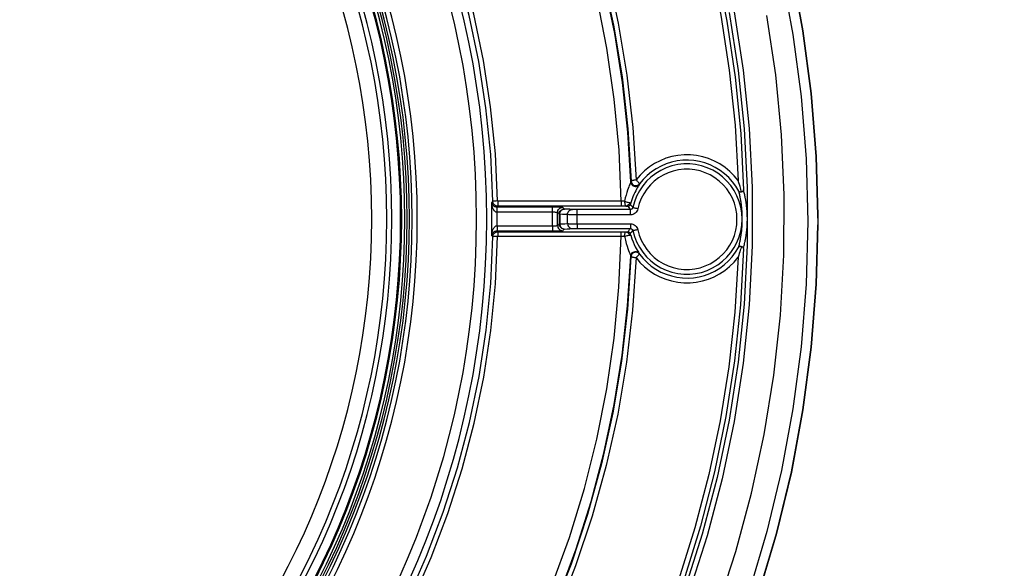
# Model space of a CAD drawing. Extents: x 0 to 841, y 0 to 594.
# Drawn here: x 137 to 156, y 384 to 395 of the extents above; entities that cross this region are included whole.
import ezdxf
from ezdxf.enums import TextEntityAlignment as Align

# ---------------------------------------------------------------- set-up
doc = ezdxf.new("R2010")
doc.units = 0
doc.header["$LTSCALE"] = 46.255
doc.layers.get('0').update_dxf_attribs({"linetype": 'CONTINUOUS'})
doc.layers.add('06_FLAECHEN', color=7, linetype='CONTINUOUS')
doc.layers.add('DIMENSION', color=7, linetype='CONTINUOUS')
doc.styles.add('TEXTSTYLE_3', font='arial.ttf')
doc.dimstyles.get("Standard").update_dxf_attribs({"dimtxt": 2.5, "dimasz": 2.5, "dimexe": 1.25, "dimexo": 0.625, "dimtad": 1, "dimcen": 2.5, "dimazin": 3, "dimtfac": 1, "dimtmove": 0, "dimatfit": 3})

# ---------------------------------------------------------------- blocks, each defined once
blk = doc.blocks.new('_FILLED')
at = {"color": 0, "linetype": 'BYBLOCK'}
blk.add_solid([(0, 0), (-1, 0.1875), (-1, -0.1875)], dxfattribs=at)
blk = doc.blocks.new('*D8')
at = {"layer": 'DIMENSION', "color": 2, "linetype": 'CONTINUOUS'}
for p, q in [((128.77, 391.568), (128.77, 485.036)), ((203.77, 390.69), (203.77, 485.036)), ((128.77, 483.036), (166.27, 483.036)), ((203.77, 483.036), (166.27, 483.036))]:
    blk.add_line(p, q, dxfattribs=at)
at = {"layer": 'DIMENSION', "color": 2, "linetype": 'CONTINUOUS', "xscale": 4, "yscale": 4, "zscale": 4, "rotation": 180}
blk.add_blockref('_FILLED', (128.77, 483.036), dxfattribs=at)
at = {"layer": 'DIMENSION', "color": 2, "linetype": 'CONTINUOUS', "xscale": 4, "yscale": 4, "zscale": 4}
blk.add_blockref('_FILLED', (203.77, 483.036), dxfattribs=at)
at = {"layer": 'DIMENSION', "color": 5, "linetype": 'CONTINUOUS', "style": 'TEXTSTYLE_3'}
blk.add_text('375', height=3.5, dxfattribs=at).set_placement((166.27, 483.911), align=Align.CENTER)

msp = doc.modelspace()

# ---------------------------------------------------------------- linework, layer by layer
at = {"color": 9, "linetype": 'CONTINUOUS'}
for p, q in [((147.5, 391.271), (146.399, 391.271)), ((148.864, 391.388), (146.417, 391.388)), ((148.864, 391.29), (146.417, 391.29)), ((149.048, 391.226), (147.99, 391.226)), ((147.5, 391.17), (146.398, 391.17)), ((149.048, 391.119), (147.99, 391.119)), ((146.398, 390.902), (147.5, 390.902)), ((147.99, 390.942), (149.048, 390.942)), ((147.99, 390.847), (149.048, 390.847)), ((146.399, 390.801), (147.5, 390.801)), ((146.418, 390.782), (148.864, 390.782)), ((146.418, 390.693), (148.864, 390.693))]:
    msp.add_line(p, q, dxfattribs=at)
at = {"color": 7, "linetype": 'CONTINUOUS'}
for p, q in [((152.767, 391.104), (152.77, 390.997)), ((152.77, 391.104), (152.77, 391.026)), ((152.77, 391.026), (152.77, 390.997)), ((152.77, 390.997), (152.77, 390.919))]:
    msp.add_line(p, q, dxfattribs=at)
at = {"color": 9, "linetype": 'CONTINUOUS'}
for points in [[(140.55, 410.267), (141.493, 409.657), (142.404, 409.001), (143.28, 408.3), (144.121, 407.557), (144.924, 406.773), (145.687, 405.949), (146.408, 405.087), (147.085, 404.192), (147.716, 403.264), (148.3, 402.307), (148.836, 401.321), (149.322, 400.309), (149.756, 399.275), (150.138, 398.221), (150.468, 397.15), (150.743, 396.063), (150.964, 394.963), (151.13, 393.853), (151.24, 392.736), (151.295, 391.616)], [(140.595, 410.128), (141.518, 409.524), (142.41, 408.875), (143.269, 408.184), (144.093, 407.452), (144.88, 406.679), (145.629, 405.869), (146.337, 405.022), (147.002, 404.142), (147.622, 403.231), (148.197, 402.291), (148.725, 401.323), (149.205, 400.33), (149.635, 399.316), (150.014, 398.282), (150.342, 397.231), (150.618, 396.164), (150.842, 395.085), (151.012, 393.995), (151.128, 392.899), (151.19, 391.799)], [(148.864, 391.388), (148.822, 392.405), (148.727, 393.418), (148.582, 394.426), (148.385, 395.425), (148.138, 396.412), (147.842, 397.386), (147.496, 398.343), (147.102, 399.283), (146.66, 400.2), (146.173, 401.094), (145.641, 401.963), (145.066, 402.803), (144.448, 403.613), (143.791, 404.39), (143.095, 405.133), (142.363, 405.84), (141.595, 406.509), (140.794, 407.139), (139.962, 407.727), (139.101, 408.272)], [(149.057, 391.773), (148.998, 392.761), (148.891, 393.745), (148.737, 394.723), (148.534, 395.692), (148.284, 396.65), (147.988, 397.595), (147.646, 398.524), (147.259, 399.436), (146.828, 400.327), (146.354, 401.197), (145.838, 402.042), (145.281, 402.861), (144.684, 403.652), (144.05, 404.413), (143.38, 405.141), (142.675, 405.837), (141.937, 406.497), (141.167, 407.12), (140.367, 407.705), (139.54, 408.251)], [(139.556, 408.248), (140.424, 407.672), (141.262, 407.053), (142.067, 406.392), (142.836, 405.691), (143.569, 404.951), (144.263, 404.174), (144.916, 403.363), (145.526, 402.52), (146.092, 401.646), (146.613, 400.745), (147.087, 399.818), (147.512, 398.868), (147.888, 397.897), (148.214, 396.909), (148.488, 395.905), (148.711, 394.888), (148.881, 393.861), (148.998, 392.827), (149.062, 391.789)], [(139.623, 408.328), (140.494, 407.751), (141.334, 407.129), (142.141, 406.465), (142.913, 405.761), (143.648, 405.019), (144.343, 404.239), (144.998, 403.425), (145.61, 402.579), (146.178, 401.703), (146.701, 400.798), (147.176, 399.868), (147.603, 398.915), (147.98, 397.942), (148.307, 396.95), (148.583, 395.943), (148.807, 394.923), (148.978, 393.893), (149.096, 392.856), (149.161, 391.814)], [(146.41, 391.395), (146.365, 392.33), (146.271, 393.261), (146.128, 394.186), (145.936, 395.102), (145.696, 396.006), (145.408, 396.896), (145.074, 397.77), (144.693, 398.625), (144.268, 399.458), (143.799, 400.268), (143.288, 401.051), (142.737, 401.806), (142.146, 402.531), (141.517, 403.224), (140.853, 403.882), (140.155, 404.504), (139.425, 405.088), (138.666, 405.633), (137.878, 406.136)], [(146.316, 391.389), (146.272, 392.318), (146.178, 393.244), (146.036, 394.164), (145.845, 395.075), (145.606, 395.975), (145.319, 396.86), (144.987, 397.729), (144.608, 398.58), (144.185, 399.408), (143.719, 400.214), (143.211, 400.993), (142.662, 401.744), (142.074, 402.465), (141.449, 403.154), (140.789, 403.809), (140.095, 404.427), (139.369, 405.008), (138.613, 405.55), (137.83, 406.051)], [(152.05, 395.927), (152.277, 394.703), (152.439, 393.469), (152.537, 392.229), (152.57, 390.985), (152.537, 389.741), (152.439, 388.5), (152.276, 387.266), (152.049, 386.042), (151.758, 384.832), (151.404, 383.639), (150.988, 382.466), (150.511, 381.316), (149.974, 380.193), (149.379, 379.1), (148.728, 378.039), (148.022, 377.013), (147.263, 376.026), (146.453, 375.08), (145.595, 374.177), (144.691, 373.321), (143.743, 372.512)], [(151.009, 395.137), (151.188, 393.988), (151.308, 392.83), (151.368, 391.669), (151.368, 390.509), (151.308, 389.348), (151.188, 388.191), (151.009, 387.041), (150.771, 385.904), (150.475, 384.781), (150.121, 383.674), (149.71, 382.586), (149.243, 381.52), (148.723, 380.48), (148.15, 379.469), (147.526, 378.489), (146.851, 377.541), (146.128, 376.628), (145.36, 375.755), (144.548, 374.924), (143.695, 374.135), (142.801, 373.39), (141.867, 372.69)], [(151.108, 395.15), (151.288, 393.995), (151.408, 392.833), (151.469, 391.667), (151.469, 390.501), (151.408, 389.335), (151.288, 388.172), (151.108, 387.018), (150.869, 385.876), (150.572, 384.747), (150.216, 383.635), (149.804, 382.542), (149.335, 381.472), (148.812, 380.427), (148.237, 379.412), (147.61, 378.427), (146.932, 377.475), (146.205, 376.558), (145.434, 375.681), (144.619, 374.846), (143.761, 374.054), (142.863, 373.305), (141.926, 372.603)], [(151.19, 391.799), (151.111, 391.895), (151.023, 391.982), (150.928, 392.061), (150.825, 392.13), (150.716, 392.188), (150.602, 392.236), (150.484, 392.272), (150.363, 392.297), (150.24, 392.31), (150.117, 392.311), (149.993, 392.299), (149.872, 392.276), (149.753, 392.242), (149.639, 392.195), (149.529, 392.138), (149.425, 392.071), (149.329, 391.994), (149.24, 391.907), (149.161, 391.814)], [(151.201, 391.591), (151.143, 391.687), (151.076, 391.777), (151.001, 391.86), (150.919, 391.936), (150.829, 392.003), (150.734, 392.062), (150.633, 392.111), (150.529, 392.15), (150.421, 392.179), (150.31, 392.198), (150.199, 392.206), (150.087, 392.203), (149.976, 392.19), (149.866, 392.166), (149.76, 392.132), (149.657, 392.088), (149.559, 392.034), (149.466, 391.972), (149.38, 391.9), (149.301, 391.821), (149.231, 391.736)], [(151.241, 391.271), (151.209, 391.386), (151.165, 391.497), (151.109, 391.602), (151.042, 391.7), (150.965, 391.791), (150.878, 391.873), (150.784, 391.944), (150.682, 392.006), (150.573, 392.055), (150.461, 392.093), (150.344, 392.118), (150.226, 392.131), (150.107, 392.13), (149.989, 392.117), (149.873, 392.091), (149.76, 392.053), (149.652, 392.003), (149.551, 391.941), (149.456, 391.869), (149.37, 391.786), (149.293, 391.695), (149.227, 391.596), (149.172, 391.491), (149.128, 391.38), (149.097, 391.265)], [(151.142, 391.244), (151.113, 391.348), (151.073, 391.449), (151.022, 391.544), (150.962, 391.634), (150.892, 391.716), (150.813, 391.79), (150.727, 391.855), (150.634, 391.911), (150.536, 391.956), (150.434, 391.99), (150.328, 392.013), (150.221, 392.025), (150.113, 392.024), (150.006, 392.012), (149.9, 391.989), (149.798, 391.954), (149.7, 391.908), (149.608, 391.852), (149.522, 391.786), (149.444, 391.712), (149.374, 391.629), (149.314, 391.539), (149.264, 391.444), (149.224, 391.343), (149.196, 391.239)], [(149.062, 391.789), (149.06, 391.783), (149.058, 391.778), (149.057, 391.773)], [(149.161, 391.814), (149.144, 391.811), (149.13, 391.807), (149.117, 391.805), (149.107, 391.802), (149.098, 391.8), (149.09, 391.798), (149.084, 391.796), (149.079, 391.795), (149.075, 391.794), (149.071, 391.793), (149.069, 391.792), (149.066, 391.791), (149.065, 391.79), (149.064, 391.79), (149.063, 391.789), (149.062, 391.789), (149.062, 391.789)], [(149.062, 391.789), (149.064, 391.771), (149.07, 391.754), (149.078, 391.739), (149.09, 391.725), (149.104, 391.714), (149.119, 391.705), (149.136, 391.7), (149.154, 391.698), (149.172, 391.699), (149.189, 391.704), (149.205, 391.712), (149.219, 391.723), (149.231, 391.736)], [(149.062, 391.789), (149.064, 391.77), (149.071, 391.752), (149.081, 391.735), (149.094, 391.721), (149.11, 391.71), (149.128, 391.703), (149.147, 391.699), (149.166, 391.699), (149.185, 391.703), (149.202, 391.711), (149.218, 391.722), (149.231, 391.736)], [(149.231, 391.736), (149.231, 391.736), (149.23, 391.737), (149.229, 391.738), (149.228, 391.74), (149.227, 391.741), (149.225, 391.743), (149.223, 391.746), (149.22, 391.749), (149.217, 391.753), (149.212, 391.758), (149.207, 391.764), (149.201, 391.771), (149.193, 391.78), (149.184, 391.79), (149.173, 391.801), (149.161, 391.814)], [(149.057, 391.773), (149.056, 391.772), (149.055, 391.768), (149.052, 391.762), (149.048, 391.754), (149.042, 391.741), (149.035, 391.724), (149.026, 391.703), (149.015, 391.677), (149.003, 391.645), (148.99, 391.607), (148.976, 391.563), (148.961, 391.512), (148.946, 391.454), (148.932, 391.388)], [(149.227, 391.721), (149.226, 391.719), (149.224, 391.716), (149.22, 391.71), (149.215, 391.701), (149.207, 391.689), (149.197, 391.673), (149.184, 391.653), (149.169, 391.628), (149.153, 391.598), (149.134, 391.563), (149.115, 391.521), (149.094, 391.474), (149.074, 391.419), (149.054, 391.358)], [(149.057, 391.773), (149.059, 391.754), (149.066, 391.736), (149.076, 391.719), (149.09, 391.705), (149.105, 391.694), (149.123, 391.686), (149.142, 391.683), (149.162, 391.683), (149.181, 391.687), (149.198, 391.695), (149.214, 391.707), (149.227, 391.721)], [(149.231, 391.736), (149.23, 391.731), (149.228, 391.726), (149.227, 391.721)], [(149.231, 391.736), (149.231, 391.736), (149.231, 391.736)], [(151.292, 390.449), (151.296, 390.465), (151.301, 390.486), (151.307, 390.508), (151.312, 390.531), (151.317, 390.553), (151.322, 390.574), (151.326, 390.593), (151.329, 390.611), (151.333, 390.628), (151.335, 390.643), (151.338, 390.657), (151.34, 390.671), (151.342, 390.683), (151.344, 390.694), (151.345, 390.704), (151.347, 390.714), (151.348, 390.724), (151.35, 390.733), (151.351, 390.742), (151.352, 390.752), (151.354, 390.763), (151.355, 390.775), (151.357, 390.787), (151.358, 390.799), (151.359, 390.811), (151.36, 390.821), (151.361, 390.832), (151.362, 390.841), (151.363, 390.851), (151.364, 390.859), (151.364, 390.868), (151.365, 390.876), (151.365, 390.883), (151.366, 390.89), (151.366, 390.897), (151.367, 390.904), (151.367, 390.912), (151.368, 390.919), (151.368, 390.927), (151.368, 390.936), (151.369, 390.944), (151.369, 390.953), (151.37, 390.963), (151.37, 390.972), (151.37, 390.982), (151.37, 390.992), (151.371, 391.002), (151.371, 391.012), (151.371, 391.021), (151.371, 391.031), (151.371, 391.041), (151.371, 391.051), (151.371, 391.061), (151.371, 391.071), (151.37, 391.08), (151.37, 391.088), (151.37, 391.097), (151.37, 391.105), (151.37, 391.114), (151.369, 391.123), (151.369, 391.132), (151.368, 391.141), (151.368, 391.15), (151.368, 391.159), (151.367, 391.167), (151.366, 391.176), (151.366, 391.184), (151.365, 391.193), (151.365, 391.201), (151.364, 391.209), (151.363, 391.218), (151.363, 391.227), (151.362, 391.237), (151.361, 391.247), (151.36, 391.257), (151.359, 391.268), (151.357, 391.28), (151.356, 391.292), (151.355, 391.304), (151.353, 391.314), (151.352, 391.324), (151.351, 391.333), (151.35, 391.342), (151.349, 391.351), (151.347, 391.36), (151.346, 391.369), (151.344, 391.38), (151.343, 391.391), (151.341, 391.402), (151.338, 391.415), (151.336, 391.429), (151.333, 391.444), (151.33, 391.46), (151.327, 391.477), (151.323, 391.495), (151.319, 391.515), (151.314, 391.536), (151.309, 391.558), (151.304, 391.579), (151.299, 391.599), (151.295, 391.616)], [(146.41, 391.395), (146.392, 391.395), (146.374, 391.394), (146.358, 391.393), (146.344, 391.393), (146.332, 391.392), (146.323, 391.391), (146.318, 391.39), (146.316, 391.389)], [(146.417, 391.388), (146.416, 391.389), (146.415, 391.389), (146.413, 391.389), (146.412, 391.39), (146.412, 391.391), (146.411, 391.392), (146.41, 391.393), (146.41, 391.394), (146.41, 391.395)], [(146.295, 391.367), (146.3, 391.372), (146.305, 391.378), (146.311, 391.383), (146.316, 391.389)], [(146.399, 391.271), (146.388, 391.272), (146.378, 391.274), (146.367, 391.276), (146.356, 391.281), (146.345, 391.286), (146.334, 391.293), (146.325, 391.302), (146.316, 391.312), (146.308, 391.323), (146.302, 391.336), (146.297, 391.351), (146.295, 391.367)], [(146.398, 391.17), (146.388, 391.172), (146.377, 391.175), (146.366, 391.181), (146.355, 391.19), (146.344, 391.202), (146.334, 391.216), (146.324, 391.234), (146.316, 391.254), (146.308, 391.277), (146.302, 391.304), (146.297, 391.334), (146.295, 391.367)], [(146.417, 391.29), (146.4, 391.291), (146.383, 391.295), (146.367, 391.303), (146.353, 391.313), (146.34, 391.325), (146.33, 391.339), (146.322, 391.355), (146.318, 391.371), (146.316, 391.389)], [(146.398, 391.17), (146.398, 391.19), (146.399, 391.209), (146.399, 391.226), (146.399, 391.241), (146.399, 391.254), (146.399, 391.263), (146.399, 391.269), (146.399, 391.271)], [(146.417, 391.29), (146.408, 391.28), (146.399, 391.271)], [(146.417, 391.388), (146.417, 391.37), (146.417, 391.351), (146.417, 391.334), (146.417, 391.319), (146.417, 391.307), (146.417, 391.298), (146.417, 391.292), (146.417, 391.29)], [(147.702, 391.268), (147.699, 391.268), (147.691, 391.269), (147.679, 391.269), (147.662, 391.27), (147.641, 391.27), (147.618, 391.271), (147.591, 391.271), (147.561, 391.271), (147.531, 391.271), (147.5, 391.271)], [(147.5, 391.17), (147.5, 391.19), (147.5, 391.209), (147.5, 391.226), (147.5, 391.241), (147.5, 391.254), (147.5, 391.263), (147.5, 391.269), (147.5, 391.271)], [(147.601, 391.166), (147.603, 391.186), (147.608, 391.205), (147.618, 391.223), (147.63, 391.238), (147.646, 391.251), (147.663, 391.26), (147.682, 391.266), (147.702, 391.268)], [(147.634, 391.134), (147.636, 391.153), (147.641, 391.172), (147.651, 391.19), (147.663, 391.205), (147.678, 391.218), (147.696, 391.228), (147.715, 391.233), (147.735, 391.235)], [(147.645, 391.131), (147.647, 391.151), (147.652, 391.171), (147.661, 391.188), (147.672, 391.204), (147.687, 391.217), (147.704, 391.227), (147.722, 391.233), (147.74, 391.235)], [(147.735, 391.235), (147.724, 391.246), (147.713, 391.257), (147.702, 391.268)], [(147.74, 391.235), (147.737, 391.235), (147.735, 391.235), (147.735, 391.235)], [(147.895, 391.227), (147.844, 391.23), (147.792, 391.232), (147.74, 391.235)], [(147.8, 391.124), (147.801, 391.144), (147.806, 391.163), (147.815, 391.181), (147.827, 391.196), (147.842, 391.209), (147.858, 391.219), (147.876, 391.225), (147.895, 391.227)], [(147.99, 391.226), (147.975, 391.226), (147.96, 391.226), (147.945, 391.226), (147.932, 391.226), (147.92, 391.226), (147.91, 391.227), (147.901, 391.227), (147.895, 391.227)], [(147.99, 391.119), (147.99, 391.14), (147.99, 391.159), (147.99, 391.178), (147.99, 391.194), (147.99, 391.207), (147.99, 391.217), (147.99, 391.223), (147.99, 391.226)], [(148.932, 391.388), (148.91, 391.388), (148.887, 391.388), (148.864, 391.388)], [(148.864, 391.388), (148.864, 391.37), (148.864, 391.351), (148.864, 391.334), (148.864, 391.319), (148.864, 391.307), (148.864, 391.298), (148.864, 391.292), (148.864, 391.29)], [(148.964, 391.29), (148.931, 391.29), (148.898, 391.29), (148.864, 391.29)], [(148.932, 391.388), (148.933, 391.369), (148.935, 391.351), (148.937, 391.334), (148.941, 391.319), (148.946, 391.307), (148.952, 391.298), (148.958, 391.292), (148.964, 391.29)], [(148.932, 391.388), (148.949, 391.383), (148.966, 391.378), (148.983, 391.373), (148.999, 391.369), (149.014, 391.365), (149.027, 391.362), (149.038, 391.359), (149.047, 391.358), (149.052, 391.357), (149.054, 391.358)], [(149.054, 391.358), (149.053, 391.356), (149.049, 391.353), (149.043, 391.348), (149.035, 391.341), (149.025, 391.334), (149.015, 391.326), (149.005, 391.319), (148.995, 391.311), (148.985, 391.304), (148.977, 391.298), (148.971, 391.294), (148.966, 391.291), (148.964, 391.29)], [(148.964, 391.29), (148.969, 391.29), (148.973, 391.29), (148.978, 391.29), (148.982, 391.29), (148.986, 391.29), (148.99, 391.29), (148.993, 391.29), (148.996, 391.289), (148.997, 391.289), (148.998, 391.289)], [(149.046, 391.327), (149.045, 391.322), (149.043, 391.317), (149.04, 391.313), (149.038, 391.309), (149.034, 391.305), (149.031, 391.301), (149.027, 391.298), (149.022, 391.296), (149.018, 391.293), (149.013, 391.292), (149.008, 391.29), (149.003, 391.29), (148.998, 391.289)], [(148.998, 391.289), (149.015, 391.268), (149.031, 391.247), (149.048, 391.226)], [(149.054, 391.358), (149.053, 391.352), (149.051, 391.347), (149.05, 391.342), (149.049, 391.337), (149.048, 391.333), (149.047, 391.33), (149.046, 391.328), (149.046, 391.327)], [(149.046, 391.327), (149.063, 391.306), (149.08, 391.286), (149.097, 391.265)], [(149.097, 391.265), (149.095, 391.257), (149.091, 391.25), (149.086, 391.243), (149.08, 391.237), (149.073, 391.232), (149.065, 391.229), (149.057, 391.227), (149.048, 391.226)], [(149.196, 391.239), (149.189, 391.214), (149.177, 391.191), (149.162, 391.171), (149.143, 391.153), (149.122, 391.139), (149.099, 391.128), (149.074, 391.122), (149.048, 391.119)], [(149.048, 391.119), (149.048, 391.14), (149.048, 391.159), (149.048, 391.178), (149.048, 391.194), (149.048, 391.207), (149.048, 391.217), (149.048, 391.223), (149.048, 391.226)], [(149.097, 390.807), (149.128, 390.692), (149.171, 390.581), (149.226, 390.476), (149.293, 390.377), (149.369, 390.286), (149.455, 390.203), (149.549, 390.131), (149.651, 390.069), (149.759, 390.018), (149.871, 389.98), (149.987, 389.954), (150.106, 389.94), (150.225, 389.94), (150.343, 389.952), (150.459, 389.977), (150.572, 390.015), (150.68, 390.065), (150.782, 390.126), (150.877, 390.197), (150.964, 390.279), (151.041, 390.369), (151.108, 390.468), (151.164, 390.573), (151.209, 390.683), (151.241, 390.798), (151.26, 390.916), (151.267, 391.035), (151.26, 391.154), (151.241, 391.271)], [(149.196, 391.239), (149.177, 391.243), (149.158, 391.247), (149.141, 391.251), (149.126, 391.255), (149.114, 391.259), (149.105, 391.262), (149.099, 391.264), (149.097, 391.265)], [(149.196, 390.823), (149.224, 390.719), (149.263, 390.618), (149.313, 390.522), (149.373, 390.432), (149.443, 390.349), (149.521, 390.275), (149.607, 390.209), (149.699, 390.153), (149.797, 390.107), (149.899, 390.072), (150.004, 390.048), (150.111, 390.036), (150.219, 390.036), (150.327, 390.047), (150.432, 390.07), (150.535, 390.104), (150.633, 390.149), (150.726, 390.204), (150.812, 390.269), (150.891, 390.343), (150.961, 390.426), (151.022, 390.515), (151.073, 390.61), (151.113, 390.711), (151.142, 390.815), (151.16, 390.922), (151.165, 391.03), (151.16, 391.137), (151.142, 391.244)], [(147.601, 391.166), (147.599, 391.167), (147.595, 391.167), (147.589, 391.168), (147.581, 391.168), (147.571, 391.169), (147.559, 391.169), (147.545, 391.17), (147.53, 391.17), (147.515, 391.17), (147.5, 391.17)], [(147.634, 391.134), (147.623, 391.144), (147.612, 391.155), (147.601, 391.166)], [(147.634, 391.134), (147.634, 391.036), (147.633, 390.939)], [(147.645, 391.131), (147.639, 391.132), (147.635, 391.133), (147.634, 391.134)], [(147.645, 391.131), (147.645, 391.035), (147.645, 390.938)], [(147.8, 391.124), (147.748, 391.126), (147.697, 391.129), (147.645, 391.131)], [(147.799, 390.945), (147.8, 391.035), (147.8, 391.124)], [(147.99, 391.119), (147.959, 391.119), (147.929, 391.12), (147.9, 391.12), (147.873, 391.121), (147.85, 391.121), (147.829, 391.122), (147.812, 391.123), (147.8, 391.124)], [(147.99, 390.942), (147.991, 391.031), (147.99, 391.119)], [(146.295, 390.706), (146.297, 390.739), (146.302, 390.769), (146.308, 390.795), (146.316, 390.819), (146.324, 390.839), (146.334, 390.856), (146.344, 390.871), (146.355, 390.883), (146.366, 390.892), (146.377, 390.898), (146.388, 390.901), (146.398, 390.902)], [(146.398, 390.902), (146.398, 390.883), (146.399, 390.864), (146.399, 390.847), (146.399, 390.831), (146.399, 390.819), (146.399, 390.809), (146.399, 390.803), (146.399, 390.801)], [(147.5, 390.902), (147.515, 390.902), (147.53, 390.903), (147.545, 390.903), (147.559, 390.903), (147.571, 390.904), (147.581, 390.904), (147.589, 390.905), (147.595, 390.905), (147.599, 390.906), (147.601, 390.906)], [(147.5, 390.902), (147.5, 390.883), (147.5, 390.864), (147.5, 390.847), (147.5, 390.831), (147.5, 390.819), (147.5, 390.809), (147.5, 390.803), (147.5, 390.801)], [(147.601, 390.906), (147.612, 390.917), (147.623, 390.928), (147.633, 390.939)], [(147.601, 390.906), (147.603, 390.887), (147.608, 390.868), (147.618, 390.85), (147.63, 390.835), (147.646, 390.822), (147.663, 390.812), (147.682, 390.807), (147.702, 390.805)], [(147.633, 390.939), (147.635, 390.938), (147.639, 390.938), (147.645, 390.938)], [(147.633, 390.939), (147.635, 390.919), (147.641, 390.9), (147.65, 390.882), (147.663, 390.867), (147.678, 390.854), (147.696, 390.845), (147.715, 390.839), (147.735, 390.837)], [(147.645, 390.938), (147.696, 390.94), (147.748, 390.943), (147.799, 390.945)], [(147.645, 390.938), (147.647, 390.918), (147.653, 390.899), (147.661, 390.882), (147.673, 390.867), (147.688, 390.855), (147.704, 390.845), (147.722, 390.84), (147.74, 390.838)], [(147.702, 390.805), (147.713, 390.816), (147.724, 390.826), (147.735, 390.837)], [(147.735, 390.837), (147.735, 390.837), (147.737, 390.838), (147.74, 390.838)], [(147.74, 390.838), (147.792, 390.84), (147.843, 390.843), (147.895, 390.845)], [(147.799, 390.945), (147.812, 390.945), (147.829, 390.944), (147.849, 390.944), (147.873, 390.943), (147.9, 390.943), (147.929, 390.943), (147.959, 390.943), (147.99, 390.942)], [(147.799, 390.945), (147.802, 390.926), (147.807, 390.907), (147.816, 390.89), (147.828, 390.875), (147.842, 390.862), (147.859, 390.853), (147.876, 390.847), (147.895, 390.845)], [(147.895, 390.845), (147.901, 390.846), (147.909, 390.846), (147.92, 390.846), (147.932, 390.846), (147.945, 390.846), (147.96, 390.847), (147.975, 390.847), (147.99, 390.847)], [(147.99, 390.942), (147.99, 390.921), (147.99, 390.901), (147.99, 390.883), (147.99, 390.868), (147.99, 390.857), (147.99, 390.849), (147.99, 390.847)], [(148.997, 390.783), (149.014, 390.804), (149.031, 390.826), (149.048, 390.847)], [(149.046, 390.745), (149.063, 390.766), (149.08, 390.787), (149.097, 390.807)], [(149.048, 390.942), (149.074, 390.94), (149.099, 390.934), (149.122, 390.923), (149.143, 390.909), (149.161, 390.891), (149.177, 390.871), (149.188, 390.848), (149.196, 390.823)], [(149.048, 390.942), (149.048, 390.921), (149.048, 390.901), (149.048, 390.883), (149.048, 390.868), (149.048, 390.857), (149.048, 390.849), (149.048, 390.847)], [(149.048, 390.847), (149.056, 390.846), (149.065, 390.844), (149.072, 390.84), (149.079, 390.835), (149.086, 390.83), (149.091, 390.823), (149.094, 390.815), (149.097, 390.807)], [(149.196, 390.823), (149.177, 390.819), (149.159, 390.815), (149.142, 390.812), (149.127, 390.81), (149.114, 390.808), (149.105, 390.807), (149.099, 390.806), (149.097, 390.807)], [(137.867, 376.012), (138.648, 376.514), (139.402, 377.058), (140.126, 377.64), (140.819, 378.26), (141.477, 378.916), (142.1, 379.605), (142.686, 380.327), (143.233, 381.079), (143.739, 381.859), (144.203, 382.665), (144.624, 383.494), (145, 384.344), (145.331, 385.213), (145.616, 386.099), (145.853, 386.998), (146.042, 387.909), (146.182, 388.829), (146.274, 389.754), (146.316, 390.683)], [(137.916, 375.937), (138.701, 376.442), (139.459, 376.988), (140.187, 377.573), (140.883, 378.196), (141.545, 378.856), (142.172, 379.549), (142.761, 380.275), (143.31, 381.031), (143.819, 381.815), (144.286, 382.625), (144.709, 383.458), (145.087, 384.313), (145.42, 385.187), (145.706, 386.077), (145.944, 386.982), (146.134, 387.897), (146.276, 388.822), (146.368, 389.752), (146.41, 390.686)], [(139.114, 373.851), (139.972, 374.395), (140.802, 374.983), (141.601, 375.611), (142.367, 376.279), (143.097, 376.984), (143.791, 377.725), (144.447, 378.501), (145.063, 379.309), (145.638, 380.147), (146.169, 381.013), (146.655, 381.905), (147.096, 382.82), (147.49, 383.757), (147.836, 384.712), (148.133, 385.683), (148.38, 386.668), (148.578, 387.664), (148.724, 388.669), (148.819, 389.68), (148.864, 390.693)], [(146.295, 390.706), (146.297, 390.722), (146.302, 390.737), (146.308, 390.749), (146.316, 390.761), (146.325, 390.771), (146.334, 390.779), (146.345, 390.786), (146.356, 390.792), (146.367, 390.796), (146.378, 390.799), (146.388, 390.801), (146.399, 390.801)], [(146.316, 390.683), (146.309, 390.691), (146.302, 390.698), (146.295, 390.706)], [(146.316, 390.683), (146.318, 390.701), (146.323, 390.717), (146.331, 390.733), (146.341, 390.747), (146.353, 390.759), (146.368, 390.769), (146.383, 390.777), (146.4, 390.781), (146.418, 390.782)], [(146.41, 390.686), (146.392, 390.687), (146.375, 390.687), (146.359, 390.687), (146.345, 390.686), (146.333, 390.686), (146.324, 390.685), (146.319, 390.684), (146.316, 390.683)], [(146.399, 390.801), (146.408, 390.792), (146.418, 390.782)], [(146.41, 390.686), (146.411, 390.688), (146.411, 390.689), (146.411, 390.69), (146.412, 390.691), (146.413, 390.692), (146.414, 390.692), (146.415, 390.693), (146.416, 390.693), (146.418, 390.693)], [(146.418, 390.693), (146.418, 390.713), (146.418, 390.732), (146.418, 390.749), (146.418, 390.763), (146.418, 390.773), (146.418, 390.78), (146.418, 390.782)], [(147.5, 390.801), (147.531, 390.801), (147.561, 390.801), (147.591, 390.802), (147.618, 390.802), (147.641, 390.802), (147.662, 390.803), (147.679, 390.803), (147.691, 390.804), (147.699, 390.804), (147.702, 390.805)], [(148.864, 390.782), (148.897, 390.782), (148.931, 390.782), (148.964, 390.782)], [(148.864, 390.693), (148.864, 390.713), (148.864, 390.732), (148.864, 390.749), (148.864, 390.763), (148.864, 390.773), (148.864, 390.78), (148.864, 390.782)], [(148.864, 390.693), (148.887, 390.694), (148.909, 390.694), (148.932, 390.693)], [(148.932, 390.693), (148.933, 390.71), (148.935, 390.726), (148.938, 390.741), (148.942, 390.755), (148.946, 390.766), (148.952, 390.775), (148.958, 390.78), (148.964, 390.782)], [(148.932, 390.693), (148.948, 390.699), (148.965, 390.704), (148.982, 390.708), (148.998, 390.712), (149.013, 390.714), (149.026, 390.716), (149.037, 390.717), (149.046, 390.717), (149.051, 390.716), (149.054, 390.714)], [(148.932, 390.693), (148.948, 390.617), (148.965, 390.551), (148.982, 390.495), (148.997, 390.448), (149.011, 390.409), (149.024, 390.377), (149.034, 390.352), (149.042, 390.333), (149.048, 390.319), (149.052, 390.309), (149.054, 390.304), (149.055, 390.301)], [(148.964, 390.782), (148.968, 390.782), (148.972, 390.782), (148.976, 390.782), (148.98, 390.782), (148.984, 390.782), (148.988, 390.782), (148.991, 390.782), (148.994, 390.783), (148.996, 390.783), (148.997, 390.783), (148.997, 390.783)], [(148.964, 390.782), (148.967, 390.781), (148.973, 390.778), (148.981, 390.773), (148.99, 390.767), (149.001, 390.76), (149.011, 390.752), (149.022, 390.744), (149.032, 390.736), (149.04, 390.728), (149.047, 390.722), (149.052, 390.717), (149.054, 390.714)], [(148.997, 390.783), (149.003, 390.782), (149.008, 390.782), (149.014, 390.78), (149.019, 390.778), (149.024, 390.775), (149.028, 390.772), (149.032, 390.769), (149.036, 390.765), (149.039, 390.76), (149.042, 390.755), (149.044, 390.75), (149.046, 390.745)], [(149.054, 390.714), (149.052, 390.72), (149.051, 390.725), (149.049, 390.73), (149.048, 390.735), (149.047, 390.739), (149.046, 390.742), (149.046, 390.744), (149.046, 390.745)], [(149.054, 390.714), (149.077, 390.643), (149.1, 390.582), (149.123, 390.53), (149.145, 390.487), (149.165, 390.451), (149.182, 390.421), (149.196, 390.398), (149.207, 390.381), (149.215, 390.368), (149.221, 390.36), (149.224, 390.355), (149.225, 390.352)], [(151.292, 390.449), (151.232, 389.331), (151.116, 388.218), (150.946, 387.113), (150.721, 386.018), (150.442, 384.935), (150.109, 383.867), (149.722, 382.817), (149.285, 381.787), (148.797, 380.78), (148.259, 379.799), (147.673, 378.845), (147.039, 377.921), (146.36, 377.03), (145.639, 376.174), (144.876, 375.356), (144.073, 374.576), (143.232, 373.837), (142.356, 373.14), (141.446, 372.488), (140.505, 371.882)], [(149.229, 390.338), (149.299, 390.252), (149.378, 390.172), (149.463, 390.101), (149.555, 390.038), (149.653, 389.984), (149.755, 389.94), (149.861, 389.905), (149.97, 389.881), (150.08, 389.867), (150.192, 389.864), (150.303, 389.871), (150.413, 389.889), (150.521, 389.918), (150.625, 389.956), (150.726, 390.004), (150.821, 390.062), (150.911, 390.128), (150.994, 390.203), (151.07, 390.286), (151.138, 390.376), (151.198, 390.474)], [(139.494, 373.856), (140.322, 374.4), (141.123, 374.983), (141.894, 375.604), (142.634, 376.262), (143.341, 376.954), (144.013, 377.681), (144.649, 378.44), (145.247, 379.229), (145.806, 380.046), (146.324, 380.889), (146.801, 381.757), (147.234, 382.647), (147.624, 383.557), (147.969, 384.485), (148.268, 385.428), (148.52, 386.385), (148.725, 387.353), (148.883, 388.33), (148.993, 389.314), (149.055, 390.301)], [(149.059, 390.285), (148.992, 389.247), (148.872, 388.214), (148.699, 387.188), (148.474, 386.173), (148.197, 385.17), (147.868, 384.183), (147.49, 383.214), (147.062, 382.266), (146.586, 381.341), (146.063, 380.441), (145.494, 379.57), (144.882, 378.729), (144.227, 377.92), (143.532, 377.145), (142.797, 376.408), (142.026, 375.709), (141.22, 375.05), (140.381, 374.434), (139.512, 373.861)], [(149.159, 390.27), (149.091, 389.229), (148.97, 388.192), (148.795, 387.163), (148.569, 386.145), (148.29, 385.139), (147.96, 384.149), (147.58, 383.177), (147.151, 382.226), (146.673, 381.298), (146.149, 380.396), (145.579, 379.521), (144.965, 378.677), (144.308, 377.865), (143.611, 377.089), (142.874, 376.348), (142.101, 375.646), (141.293, 374.985), (140.452, 374.366), (139.58, 373.791)], [(151.186, 390.276), (151.119, 389.188), (151, 388.104), (150.828, 387.027), (150.604, 385.961), (150.328, 384.907), (150.001, 383.867), (149.624, 382.844), (149.197, 381.84), (148.722, 380.859), (148.2, 379.902), (147.631, 378.971), (147.017, 378.068), (146.361, 377.196), (145.663, 376.358), (144.925, 375.555), (144.149, 374.788), (143.336, 374.06), (142.489, 373.373), (141.609, 372.727), (140.7, 372.125)], [(149.055, 390.301), (149.057, 390.32), (149.064, 390.338), (149.074, 390.355), (149.087, 390.369), (149.103, 390.38), (149.121, 390.387), (149.14, 390.391), (149.16, 390.391), (149.179, 390.386), (149.196, 390.378), (149.212, 390.367), (149.225, 390.352)], [(149.055, 390.301), (149.056, 390.296), (149.058, 390.291), (149.059, 390.285)], [(149.229, 390.338), (149.216, 390.352), (149.2, 390.363), (149.183, 390.371), (149.164, 390.375), (149.144, 390.375), (149.126, 390.371), (149.108, 390.364), (149.092, 390.353), (149.079, 390.339), (149.069, 390.322), (149.062, 390.304), (149.059, 390.285)], [(149.229, 390.338), (149.216, 390.352), (149.2, 390.363), (149.183, 390.371), (149.164, 390.375), (149.145, 390.375), (149.126, 390.371), (149.108, 390.364), (149.092, 390.353), (149.079, 390.339), (149.069, 390.322), (149.062, 390.304), (149.059, 390.285)], [(149.059, 390.285), (149.06, 390.286), (149.061, 390.286), (149.062, 390.286), (149.063, 390.286), (149.065, 390.286), (149.067, 390.286), (149.069, 390.285), (149.072, 390.285), (149.076, 390.285), (149.081, 390.284), (149.086, 390.283), (149.092, 390.282), (149.099, 390.281), (149.108, 390.28), (149.118, 390.278), (149.13, 390.275), (149.143, 390.273), (149.159, 390.27)], [(149.059, 390.285), (149.059, 390.285), (149.059, 390.285)], [(149.159, 390.27), (149.17, 390.282), (149.18, 390.292), (149.188, 390.3), (149.196, 390.308), (149.202, 390.314), (149.207, 390.319), (149.212, 390.323), (149.215, 390.327), (149.218, 390.329), (149.221, 390.332), (149.223, 390.333), (149.224, 390.335), (149.226, 390.336), (149.227, 390.337), (149.228, 390.337), (149.228, 390.338), (149.229, 390.338)], [(149.159, 390.27), (149.238, 390.175), (149.326, 390.089), (149.422, 390.012), (149.526, 389.944), (149.635, 389.887), (149.749, 389.841), (149.867, 389.806), (149.988, 389.782), (150.111, 389.77), (150.234, 389.771), (150.357, 389.783), (150.478, 389.807), (150.596, 389.843), (150.71, 389.89), (150.819, 389.948), (150.922, 390.016), (151.018, 390.094), (151.106, 390.181), (151.186, 390.276)], [(149.225, 390.352), (149.226, 390.347), (149.227, 390.343), (149.229, 390.338)]]:
    msp.add_lwpolyline(points, dxfattribs=at)
at = {"color": 7, "linetype": 'CONTINUOUS'}
for points in [[(152.77, 391.104), (152.737, 392.28), (152.638, 393.531), (152.474, 394.775), (152.245, 396.009)], [(152.245, 396.008), (152.474, 394.774), (152.638, 393.529), (152.737, 392.278), (152.77, 391.104)], [(152.245, 395.979), (152.474, 394.745), (152.638, 393.501), (152.737, 392.25), (152.767, 391.104)], [(143.202, 372.752), (144.123, 373.515), (145.004, 374.325), (145.843, 375.178), (146.636, 376.073), (147.383, 377.008), (148.08, 377.979), (148.727, 378.985), (149.321, 380.023), (149.861, 381.09), (150.345, 382.183), (150.773, 383.299), (151.143, 384.436), (151.454, 385.59), (151.706, 386.758), (151.897, 387.938), (152.027, 389.126), (152.096, 390.319), (152.104, 391.514), (152.05, 392.707), (151.935, 393.897), (151.76, 395.079)], [(151.256, 391.573), (151.25, 391.597), (151.243, 391.624), (151.235, 391.654), (151.226, 391.685), (151.216, 391.72), (151.204, 391.758), (151.19, 391.799)], [(151.198, 390.474), (151.202, 390.49), (151.207, 390.51), (151.212, 390.531), (151.217, 390.553), (151.222, 390.574), (151.226, 390.594), (151.229, 390.613), (151.233, 390.63), (151.236, 390.646), (151.238, 390.661), (151.241, 390.674), (151.243, 390.687), (151.244, 390.698), (151.246, 390.709), (151.248, 390.719), (151.249, 390.728), (151.25, 390.738), (151.251, 390.747), (151.253, 390.756), (151.254, 390.765), (151.255, 390.775), (151.256, 390.786), (151.258, 390.798), (151.259, 390.81), (151.26, 390.821), (151.261, 390.831), (151.262, 390.841), (151.263, 390.85), (151.264, 390.859), (151.264, 390.867), (151.265, 390.875), (151.265, 390.883), (151.266, 390.89), (151.266, 390.897), (151.267, 390.904), (151.267, 390.91), (151.268, 390.917), (151.268, 390.925), (151.268, 390.932), (151.269, 390.94), (151.269, 390.948), (151.269, 390.957), (151.27, 390.966), (151.27, 390.975), (151.27, 390.985), (151.27, 390.994), (151.271, 391.003), (151.271, 391.013), (151.271, 391.022), (151.271, 391.031), (151.271, 391.041), (151.271, 391.051), (151.271, 391.06), (151.271, 391.069), (151.27, 391.078), (151.27, 391.086), (151.27, 391.094), (151.27, 391.102), (151.27, 391.11), (151.269, 391.119), (151.269, 391.127), (151.269, 391.136), (151.268, 391.144), (151.268, 391.153), (151.267, 391.161), (151.267, 391.17), (151.266, 391.178), (151.266, 391.185), (151.265, 391.193), (151.265, 391.201), (151.264, 391.21), (151.263, 391.219), (151.263, 391.228), (151.262, 391.237), (151.261, 391.247), (151.26, 391.258), (151.259, 391.269), (151.257, 391.281), (151.256, 391.292), (151.255, 391.302), (151.254, 391.311), (151.253, 391.319), (151.252, 391.328), (151.25, 391.337), (151.249, 391.345), (151.248, 391.355), (151.246, 391.364), (151.245, 391.375), (151.243, 391.386), (151.241, 391.398), (151.239, 391.411), (151.236, 391.426), (151.234, 391.441), (151.23, 391.457), (151.227, 391.475), (151.223, 391.494), (151.219, 391.514), (151.214, 391.535), (151.209, 391.556), (151.205, 391.575), (151.201, 391.591)], [(151.256, 391.573), (151.247, 391.57), (151.237, 391.57), (151.226, 391.572), (151.217, 391.576), (151.208, 391.582), (151.201, 391.591)], [(151.295, 391.616), (151.293, 391.605), (151.289, 391.595), (151.282, 391.587), (151.274, 391.58), (151.266, 391.576), (151.256, 391.573)], [(152.77, 390.919), (152.737, 389.741), (152.638, 388.49), (152.474, 387.245), (152.245, 386.011), (151.951, 384.791), (151.594, 383.588), (151.174, 382.405), (150.693, 381.246), (150.152, 380.113), (149.552, 379.01), (148.895, 377.94), (148.183, 376.906), (147.418, 375.911), (146.602, 374.957), (145.737, 374.046), (144.825, 373.183), (143.869, 372.368), (142.872, 371.604), (141.838, 370.895), (140.782, 370.249)], [(140.783, 370.249), (141.841, 370.896), (142.876, 371.607), (143.873, 372.371), (144.829, 373.186), (145.74, 374.05), (146.605, 374.96), (147.421, 375.914), (148.186, 376.909), (148.898, 377.944), (149.554, 379.013), (150.154, 380.116), (150.695, 381.249), (151.176, 382.408), (151.595, 383.591), (151.952, 384.794), (152.245, 386.014), (152.474, 387.248), (152.638, 388.492), (152.737, 389.743), (152.77, 390.919)], [(151.252, 390.493), (151.246, 390.469), (151.239, 390.444), (151.231, 390.416), (151.222, 390.385), (151.211, 390.352), (151.199, 390.316), (151.186, 390.276)], [(151.198, 390.474), (151.206, 390.484), (151.217, 390.491), (151.229, 390.495), (151.24, 390.495), (151.252, 390.493)], [(151.252, 390.493), (151.263, 390.49), (151.274, 390.483), (151.283, 390.474), (151.289, 390.462), (151.292, 390.449)]]:
    msp.add_lwpolyline(points, dxfattribs=at)
at = {"color": 9, "linetype": 'CONTINUOUS'}
for radius, start, end in [(17.424, 270, 90), (17.222, 270, 90), (16.044, 270, 90), (15.888, 270, 90), (15.842, 270, 90), (15.797, 0, 180), (15.734, 0, 180), (15.713, 0, 180), (15.539, 0, 180), (15.44, 0, 180), (17.528, 358.9187, 1.0813), (15.734, 180, 360), (15.713, 180, 360), (15.539, 180, 360), (15.44, 180, 360), (15.797, 270, 360), (17.629, 359.5646, 0.4354), (18.731, 359.5902, 0.4098), (18.832, 359.605, 0.395)]:
    msp.add_arc((128.77, 391.036), radius, start, end, dxfattribs=at)
at = {"color": 7, "linetype": 'CONTINUOUS'}
for radius, start, end in [(15.943, 270, 90), (15.888, 270.0001, 90), (15.138, 0, 90), (15.138, 270, 360)]:
    msp.add_arc((128.77, 391.036), radius, start, end, dxfattribs=at)
at = {"layer": '06_FLAECHEN', "color": 7, "linetype": 'CONTINUOUS'}
for start, end in [(0, 90), (270, 360)]:
    msp.add_arc((128.77, 391.036), 15.138, start, end, dxfattribs=at)

# ---------------------------------------------------------------- dimensions: what is measured, and where the dimension line sits
at = {"layer": 'DIMENSION', "color": 2, "linetype": 'CONTINUOUS'}
dim = msp.add_linear_dim(base=(203.77, 483.036), p1=(128.77, 391.568), p2=(203.77, 390.69), dimstyle='Standard', dxfattribs=at)
dim.commit()
dim.dimension.update_dxf_attribs({"geometry": '*D8', "text_midpoint": (166.277, 483.036), "dimtype": 128})

doc.saveas('drawing.dxf')
